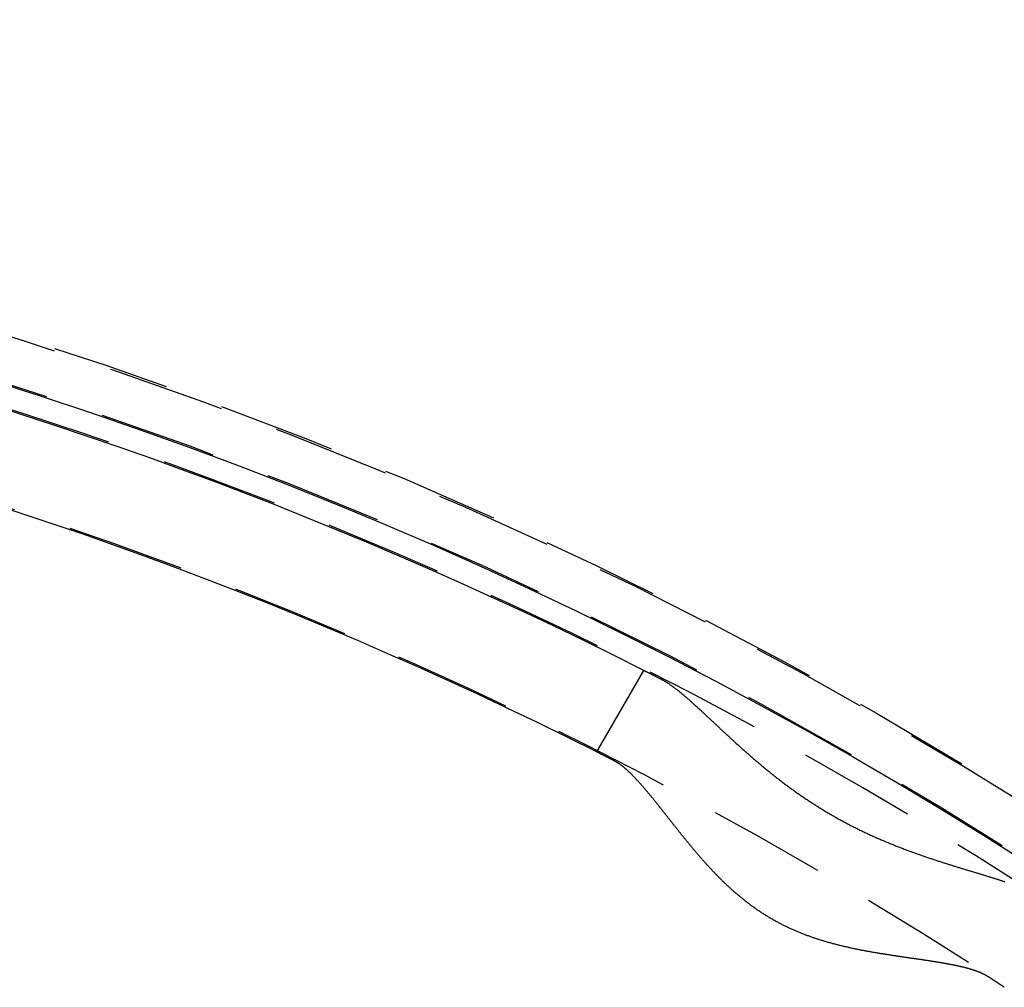
# Model space of a CAD drawing. Extents: x 434 to 1238, y -228 to 473.
# Drawn here: x 608 to 629, y -8 to 13 of the extents above; entities that cross this region are included whole.
import ezdxf

# ---------------------------------------------------------------- set-up
doc = ezdxf.new("R2010")
doc.units = 0
doc.header["$LTSCALE"] = 10
doc.linetypes.add('VERDECKT', pattern=[0.375, 0.25, -0.125])
doc.layers.get('0').update_dxf_attribs({"linetype": 'CONTINUOUS'})
doc.layers.add('STEMPEL', color=3, linetype='CONTINUOUS')

# ---------------------------------------------------------------- blocks, each defined once
blk = doc.blocks.new('A$C45A5B000')
blk.add_line((219.4631, 250.4167), (220.4647, 252.1515))
for points in [[(220.465, 252.151, 0), (220.465, 252.151, 0), (220.465, 252.151, 0), (220.465, 252.151, 0), (220.465, 252.151, 0), (220.465, 252.151, 0), (220.465, 252.151, 0), (220.465, 252.151, 0), (220.465, 252.151, 0), (220.465, 252.151, 0), (220.465, 252.151, 0), (220.465, 252.151, 0), (220.465, 252.151, 0), (220.466, 252.151, 0), (220.466, 252.151, 0), (220.466, 252.151, 0), (220.466, 252.151, 0), (220.466, 252.151, 0), (220.466, 252.151, 0), (220.467, 252.15, 0), (220.467, 252.15, 0), (220.467, 252.15, 0), (220.467, 252.15, 0), (220.468, 252.15, 0), (220.468, 252.15, 0), (220.468, 252.15, 0), (220.468, 252.15, 0), (220.469, 252.149, 0), (220.469, 252.149, 0), (220.469, 252.149, 0), (220.47, 252.149, 0), (220.47, 252.149, 0), (220.47, 252.149, 0), (220.471, 252.148, 0), (220.471, 252.148, 0), (220.471, 252.148, 0), (220.472, 252.148, 0), (220.472, 252.148, 0), (220.473, 252.147, 0), (220.473, 252.147, 0), (220.473, 252.147, 0), (220.474, 252.147, 0), (220.474, 252.147, 0), (220.475, 252.146, 0), (220.475, 252.146, 0), (220.476, 252.146, 0), (220.476, 252.146, 0), (220.477, 252.145, 0), (220.477, 252.145, 0), (220.478, 252.145, 0), (220.478, 252.145, 0), (220.479, 252.144, 0), (220.48, 252.144, 0), (220.48, 252.144, 0), (220.481, 252.143, 0), (220.481, 252.143, 0), (220.482, 252.143, 0), (220.483, 252.142, 0), (220.483, 252.142, 0), (220.484, 252.142, 0), (220.485, 252.141, 0), (220.485, 252.141, 0), (220.486, 252.141, 0), (220.487, 252.14, 0), (220.487, 252.14, 0), (220.488, 252.14, 0), (220.489, 252.139, 0), (220.49, 252.139, 0), (220.49, 252.139, 0), (220.491, 252.138, 0), (220.492, 252.138, 0), (220.493, 252.137, 0), (220.493, 252.137, 0), (220.494, 252.137, 0), (220.495, 252.136, 0), (220.496, 252.136, 0), (220.497, 252.135, 0), (220.498, 252.135, 0), (220.498, 252.134, 0), (220.499, 252.134, 0), (220.5, 252.133, 0), (220.501, 252.133, 0), (220.502, 252.133, 0), (220.503, 252.132, 0), (220.504, 252.132, 0), (220.505, 252.131, 0), (220.506, 252.131, 0), (220.507, 252.13, 0), (220.508, 252.13, 0), (220.509, 252.129, 0), (220.51, 252.129, 0), (220.511, 252.128, 0), (220.512, 252.128, 0), (220.513, 252.127, 0), (220.514, 252.127, 0), (220.515, 252.126, 0), (220.516, 252.125, 0), (220.517, 252.125, 0), (220.518, 252.124, 0), (220.519, 252.124, 0), (220.521, 252.123, 0), (220.522, 252.123, 0), (220.523, 252.122, 0), (220.524, 252.121, 0), (220.525, 252.121, 0), (220.526, 252.12, 0), (220.528, 252.12, 0), (220.529, 252.119, 0), (220.53, 252.118, 0), (220.531, 252.118, 0), (220.532, 252.117, 0), (220.534, 252.116, 0), (220.535, 252.116, 0), (220.536, 252.115, 0), (220.538, 252.115, 0), (220.539, 252.114, 0), (220.54, 252.113, 0), (220.542, 252.113, 0), (220.543, 252.112, 0), (220.544, 252.111, 0), (220.546, 252.11, 0), (220.547, 252.11, 0), (220.548, 252.109, 0), (220.55, 252.108, 0), (220.551, 252.108, 0), (220.553, 252.107, 0), (220.554, 252.106, 0), (220.555, 252.105, 0), (220.557, 252.105, 0), (220.558, 252.104, 0), (220.56, 252.103, 0), (220.561, 252.102, 0), (220.563, 252.102, 0), (220.564, 252.101, 0), (220.566, 252.1, 0), (220.567, 252.099, 0), (220.569, 252.099, 0), (220.571, 252.098, 0), (220.572, 252.097, 0), (220.574, 252.096, 0), (220.575, 252.095, 0), (220.577, 252.095, 0), (220.579, 252.094, 0), (220.58, 252.093, 0), (220.582, 252.092, 0), (220.584, 252.091, 0), (220.585, 252.09, 0), (220.587, 252.089, 0), (220.589, 252.089, 0), (220.59, 252.088, 0), (220.592, 252.087, 0), (220.594, 252.086, 0), (220.596, 252.085, 0), (220.597, 252.084, 0), (220.599, 252.083, 0), (220.601, 252.082, 0), (220.603, 252.081, 0), (220.604, 252.081, 0), (220.606, 252.08, 0), (220.608, 252.079, 0), (220.61, 252.078, 0), (220.612, 252.077, 0), (220.614, 252.076, 0), (220.616, 252.075, 0), (220.617, 252.074, 0), (220.619, 252.073, 0), (220.621, 252.072, 0), (220.623, 252.071, 0), (220.625, 252.07, 0), (220.627, 252.069, 0), (220.629, 252.068, 0), (220.631, 252.067, 0), (220.633, 252.066, 0), (220.635, 252.065, 0), (220.637, 252.064, 0), (220.639, 252.063, 0), (220.641, 252.062, 0), (220.643, 252.061, 0), (220.645, 252.06, 0), (220.647, 252.059, 0), (220.649, 252.058, 0), (220.651, 252.057, 0), (220.653, 252.056, 0), (220.655, 252.055, 0), (220.658, 252.054, 0), (220.66, 252.052, 0), (220.662, 252.051, 0), (220.664, 252.05, 0), (220.666, 252.049, 0), (220.668, 252.048, 0), (220.671, 252.047, 0), (220.673, 252.046, 0), (220.675, 252.045, 0), (220.677, 252.044, 0), (220.679, 252.042, 0), (220.682, 252.041, 0), (220.684, 252.04, 0), (220.686, 252.039, 0), (220.688, 252.038, 0), (220.691, 252.037, 0), (220.693, 252.035, 0), (220.695, 252.034, 0), (220.698, 252.033, 0), (220.7, 252.032, 0), (220.702, 252.031, 0), (220.705, 252.029, 0), (220.707, 252.028, 0), (220.709, 252.027, 0), (220.712, 252.026, 0), (220.714, 252.025, 0), (220.717, 252.023, 0), (220.719, 252.022, 0), (220.722, 252.021, 0), (220.724, 252.02, 0), (220.726, 252.018, 0), (220.729, 252.017, 0), (220.731, 252.016, 0), (220.734, 252.015, 0), (220.736, 252.013, 0), (220.739, 252.012, 0), (220.741, 252.011, 0), (220.744, 252.009, 0), (220.747, 252.008, 0), (220.749, 252.007, 0), (220.752, 252.006, 0), (220.754, 252.004, 0), (220.757, 252.003, 0), (220.76, 252.002, 0), (220.762, 252, 0), (220.765, 251.999, 0), (220.767, 251.997, 0), (220.77, 251.996, 0), (220.773, 251.995, 0), (220.775, 251.993, 0), (220.778, 251.992, 0), (220.781, 251.991, 0), (220.784, 251.989, 0), (220.786, 251.988, 0), (220.789, 251.986, 0), (220.792, 251.985, 0), (220.794, 251.984, 0), (220.797, 251.982, 0), (220.8, 251.981, 0), (220.803, 251.979, 0), (220.806, 251.978, 0), (220.808, 251.977, 0), (220.811, 251.975, 0), (220.814, 251.974, 0), (220.817, 251.972, 0), (220.82, 251.971, 0), (220.823, 251.969, 0), (220.826, 251.968, 0), (220.828, 251.966, 0), (220.831, 251.965, 0), (220.834, 251.963, 0), (220.837, 251.962, 0)], [(220.837, 251.962, 0), (220.845, 251.958, 0), (220.854, 251.953, 0), (220.862, 251.949, 0), (220.87, 251.944, 0), (220.879, 251.94, 0), (220.887, 251.935, 0), (220.895, 251.93, 0), (220.904, 251.925, 0), (220.913, 251.92, 0), (220.921, 251.915, 0), (220.93, 251.909, 0), (220.939, 251.904, 0), (220.947, 251.899, 0), (220.956, 251.893, 0), (220.965, 251.887, 0), (220.974, 251.882, 0), (220.983, 251.876, 0), (220.992, 251.87, 0), (221.001, 251.864, 0), (221.01, 251.857, 0), (221.019, 251.851, 0), (221.028, 251.845, 0), (221.037, 251.838, 0), (221.047, 251.832, 0), (221.056, 251.825, 0), (221.065, 251.818, 0), (221.075, 251.811, 0), (221.084, 251.805, 0), (221.094, 251.797, 0), (221.103, 251.79, 0), (221.113, 251.783, 0), (221.122, 251.776, 0), (221.132, 251.768, 0), (221.142, 251.761, 0), (221.152, 251.753, 0), (221.162, 251.746, 0), (221.171, 251.738, 0), (221.181, 251.73, 0), (221.191, 251.722, 0), (221.201, 251.714, 0), (221.211, 251.706, 0), (221.222, 251.698, 0), (221.232, 251.69, 0), (221.242, 251.681, 0), (221.252, 251.673, 0), (221.263, 251.664, 0), (221.273, 251.656, 0), (221.283, 251.647, 0), (221.294, 251.638, 0), (221.304, 251.629, 0), (221.315, 251.62, 0), (221.326, 251.611, 0), (221.336, 251.602, 0), (221.347, 251.593, 0), (221.358, 251.584, 0), (221.369, 251.574, 0), (221.379, 251.565, 0), (221.39, 251.555, 0), (221.401, 251.546, 0), (221.412, 251.536, 0), (221.423, 251.527, 0), (221.434, 251.517, 0), (221.446, 251.507, 0), (221.457, 251.497, 0), (221.468, 251.487, 0), (221.479, 251.477, 0), (221.491, 251.467, 0), (221.502, 251.457, 0), (221.513, 251.446, 0), (221.525, 251.436, 0), (221.536, 251.426, 0), (221.548, 251.415, 0), (221.559, 251.405, 0), (221.571, 251.394, 0), (221.583, 251.383, 0), (221.594, 251.373, 0), (221.606, 251.362, 0), (221.618, 251.351, 0), (221.63, 251.34, 0), (221.642, 251.329, 0), (221.654, 251.318, 0), (221.666, 251.307, 0), (221.678, 251.296, 0), (221.69, 251.285, 0), (221.702, 251.273, 0), (221.714, 251.262, 0), (221.727, 251.251, 0), (221.739, 251.239, 0), (221.751, 251.228, 0), (221.764, 251.216, 0), (221.776, 251.205, 0), (221.788, 251.193, 0), (221.801, 251.181, 0), (221.814, 251.17, 0), (221.826, 251.158, 0), (221.839, 251.146, 0), (221.852, 251.134, 0), (221.864, 251.122, 0), (221.877, 251.11, 0), (221.89, 251.098, 0), (221.903, 251.086, 0), (221.916, 251.074, 0), (221.929, 251.062, 0), (221.942, 251.049, 0), (221.955, 251.037, 0), (221.968, 251.025, 0), (221.981, 251.013, 0), (221.994, 251, 0), (222.008, 250.988, 0), (222.021, 250.975, 0), (222.034, 250.963, 0), (222.048, 250.95, 0), (222.061, 250.938, 0), (222.075, 250.925, 0), (222.088, 250.912, 0), (222.102, 250.9, 0), (222.116, 250.887, 0), (222.129, 250.874, 0), (222.143, 250.861, 0), (222.157, 250.848, 0), (222.171, 250.835, 0), (222.185, 250.823, 0), (222.199, 250.81, 0), (222.213, 250.797, 0), (222.227, 250.784, 0), (222.241, 250.771, 0), (222.255, 250.758, 0), (222.269, 250.744, 0), (222.283, 250.731, 0), (222.298, 250.718, 0), (222.312, 250.705, 0), (222.326, 250.692, 0), (222.341, 250.679, 0), (222.355, 250.665, 0), (222.37, 250.652, 0), (222.384, 250.639, 0), (222.399, 250.625, 0), (222.414, 250.612, 0), (222.428, 250.599, 0), (222.443, 250.585, 0), (222.458, 250.572, 0), (222.473, 250.559, 0), (222.488, 250.545, 0), (222.503, 250.532, 0), (222.518, 250.518, 0), (222.533, 250.505, 0), (222.548, 250.491, 0), (222.563, 250.478, 0), (222.578, 250.464, 0), (222.593, 250.451, 0), (222.609, 250.437, 0), (222.624, 250.423, 0), (222.639, 250.41, 0), (222.655, 250.396, 0), (222.67, 250.383, 0), (222.686, 250.369, 0), (222.701, 250.355, 0), (222.717, 250.342, 0), (222.733, 250.328, 0), (222.748, 250.314, 0), (222.764, 250.301, 0), (222.78, 250.287, 0), (222.796, 250.273, 0), (222.812, 250.26, 0), (222.828, 250.246, 0), (222.844, 250.232, 0), (222.86, 250.219, 0), (222.876, 250.205, 0), (222.892, 250.191, 0), (222.909, 250.177, 0), (222.925, 250.164, 0), (222.941, 250.15, 0), (222.958, 250.136, 0), (222.974, 250.123, 0), (222.99, 250.109, 0), (223.007, 250.095, 0), (223.024, 250.082, 0), (223.04, 250.068, 0), (223.057, 250.054, 0), (223.074, 250.04, 0), (223.09, 250.027, 0), (223.107, 250.013, 0), (223.124, 249.999, 0), (223.141, 249.986, 0), (223.158, 249.972, 0), (223.175, 249.959, 0), (223.192, 249.945, 0), (223.209, 249.931, 0), (223.226, 249.918, 0), (223.244, 249.904, 0), (223.261, 249.89, 0), (223.278, 249.877, 0), (223.295, 249.863, 0), (223.313, 249.85, 0), (223.33, 249.836, 0), (223.348, 249.823, 0), (223.365, 249.809, 0), (223.383, 249.796, 0), (223.401, 249.782, 0), (223.418, 249.769, 0), (223.436, 249.755, 0), (223.454, 249.742, 0), (223.472, 249.729, 0), (223.49, 249.715, 0), (223.508, 249.702, 0), (223.526, 249.689, 0), (223.544, 249.675, 0), (223.562, 249.662, 0), (223.58, 249.649, 0), (223.598, 249.636, 0), (223.616, 249.623, 0), (223.634, 249.61, 0), (223.653, 249.597, 0), (223.671, 249.584, 0), (223.689, 249.571, 0), (223.708, 249.558, 0), (223.726, 249.545, 0), (223.744, 249.532, 0), (223.763, 249.519, 0), (223.781, 249.506, 0), (223.8, 249.493, 0), (223.818, 249.481, 0), (223.837, 249.468, 0), (223.856, 249.455, 0), (223.874, 249.443, 0), (223.893, 249.43, 0), (223.912, 249.417, 0), (223.931, 249.405, 0), (223.949, 249.392, 0), (223.968, 249.38, 0), (223.987, 249.368, 0), (224.006, 249.355, 0), (224.025, 249.343, 0), (224.044, 249.331, 0), (224.063, 249.318, 0), (224.082, 249.306, 0), (224.101, 249.294, 0), (224.12, 249.282, 0), (224.139, 249.27, 0), (224.159, 249.257, 0), (224.178, 249.245, 0), (224.197, 249.233, 0), (224.216, 249.221, 0), (224.236, 249.21, 0), (224.255, 249.198, 0), (224.275, 249.186, 0), (224.294, 249.174, 0), (224.313, 249.162, 0), (224.333, 249.151, 0), (224.352, 249.139, 0), (224.372, 249.127, 0), (224.392, 249.116, 0), (224.411, 249.104, 0), (224.431, 249.093, 0), (224.451, 249.081, 0), (224.47, 249.07, 0), (224.49, 249.058, 0), (224.51, 249.047, 0), (224.53, 249.036, 0), (224.55, 249.025, 0), (224.569, 249.013, 0), (224.589, 249.002, 0), (224.609, 248.991, 0), (224.629, 248.98, 0), (224.649, 248.969, 0), (224.669, 248.958, 0), (224.689, 248.947, 0), (224.71, 248.936, 0), (224.73, 248.925, 0), (224.75, 248.915, 0), (224.77, 248.904, 0), (224.79, 248.893, 0), (224.81, 248.883, 0), (224.831, 248.872, 0), (224.851, 248.861, 0), (224.871, 248.851, 0), (224.892, 248.84, 0), (224.912, 248.83, 0), (224.933, 248.82, 0), (224.953, 248.809, 0), (224.973, 248.799, 0), (224.994, 248.789, 0), (225.014, 248.779, 0), (225.035, 248.769, 0), (225.055, 248.759, 0), (225.076, 248.749, 0), (225.096, 248.739, 0), (225.117, 248.729, 0), (225.137, 248.719, 0), (225.158, 248.709, 0), (225.178, 248.7, 0), (225.199, 248.69, 0), (225.219, 248.681, 0), (225.24, 248.671, 0), (225.26, 248.662, 0), (225.281, 248.652, 0), (225.301, 248.643, 0), (225.322, 248.634, 0), (225.342, 248.624, 0), (225.363, 248.615, 0), (225.383, 248.606, 0), (225.403, 248.597, 0), (225.424, 248.588, 0), (225.444, 248.579, 0), (225.465, 248.57, 0), (225.485, 248.561, 0), (225.506, 248.552, 0), (225.526, 248.543, 0), (225.547, 248.535, 0), (225.567, 248.526, 0), (225.587, 248.517, 0), (225.608, 248.509, 0), (225.628, 248.5, 0), (225.649, 248.492, 0), (225.669, 248.483, 0), (225.689, 248.475, 0), (225.71, 248.467, 0), (225.73, 248.458, 0), (225.751, 248.45, 0), (225.771, 248.442, 0), (225.791, 248.434, 0), (225.811, 248.426, 0), (225.832, 248.418, 0), (225.852, 248.41, 0), (225.872, 248.402, 0), (225.893, 248.394, 0), (225.913, 248.386, 0), (225.933, 248.378, 0), (225.953, 248.37, 0), (225.973, 248.363, 0), (225.994, 248.355, 0), (226.014, 248.347, 0), (226.034, 248.34, 0), (226.054, 248.332, 0), (226.074, 248.325, 0), (226.094, 248.317, 0), (226.114, 248.31, 0), (226.134, 248.302, 0), (226.154, 248.295, 0), (226.174, 248.288, 0), (226.194, 248.281, 0), (226.214, 248.273, 0), (226.234, 248.266, 0), (226.254, 248.259, 0), (226.274, 248.252, 0), (226.294, 248.245, 0), (226.313, 248.238, 0), (226.333, 248.231, 0), (226.353, 248.224, 0), (226.373, 248.217, 0), (226.392, 248.21, 0), (226.412, 248.204, 0), (226.432, 248.197, 0), (226.451, 248.19, 0), (226.471, 248.183, 0), (226.491, 248.177, 0), (226.51, 248.17, 0), (226.53, 248.164, 0), (226.549, 248.157, 0), (226.569, 248.151, 0), (226.588, 248.144, 0), (226.607, 248.138, 0), (226.627, 248.131, 0), (226.646, 248.125, 0), (226.665, 248.119, 0), (226.684, 248.112, 0), (226.704, 248.106, 0), (226.723, 248.1, 0), (226.742, 248.094, 0), (226.761, 248.088, 0), (226.78, 248.081, 0), (226.799, 248.075, 0), (226.818, 248.069, 0), (226.837, 248.063, 0), (226.856, 248.057, 0), (226.874, 248.051, 0), (226.893, 248.045, 0), (226.912, 248.039, 0), (226.931, 248.034, 0), (226.949, 248.028, 0), (226.968, 248.022, 0), (226.986, 248.016, 0), (227.005, 248.01, 0), (227.023, 248.005, 0), (227.042, 247.999, 0), (227.06, 247.993, 0), (227.078, 247.988, 0), (227.096, 247.982, 0), (227.115, 247.976, 0), (227.133, 247.971, 0), (227.151, 247.965, 0), (227.169, 247.96, 0), (227.187, 247.954, 0), (227.205, 247.949, 0), (227.223, 247.943, 0), (227.24, 247.938, 0), (227.258, 247.932, 0), (227.276, 247.927, 0), (227.294, 247.922, 0), (227.311, 247.916, 0), (227.329, 247.911, 0), (227.346, 247.906, 0), (227.364, 247.9, 0), (227.381, 247.895, 0), (227.398, 247.89, 0), (227.415, 247.885, 0), (227.433, 247.88, 0), (227.45, 247.874, 0), (227.467, 247.869, 0), (227.484, 247.864, 0), (227.501, 247.859, 0), (227.518, 247.854, 0), (227.534, 247.849, 0), (227.551, 247.844, 0), (227.568, 247.839, 0), (227.584, 247.834, 0), (227.601, 247.828, 0), (227.617, 247.823, 0), (227.634, 247.818, 0), (227.65, 247.813, 0), (227.666, 247.808, 0), (227.683, 247.804, 0), (227.699, 247.799, 0), (227.715, 247.794, 0), (227.731, 247.789, 0), (227.747, 247.784, 0), (227.762, 247.779, 0), (227.778, 247.774, 0), (227.794, 247.769, 0), (227.81, 247.764, 0), (227.825, 247.759, 0), (227.841, 247.755, 0), (227.856, 247.75, 0), (227.871, 247.745, 0), (227.887, 247.74, 0), (227.902, 247.735, 0), (227.917, 247.731, 0), (227.932, 247.726, 0), (227.947, 247.721, 0), (227.962, 247.716, 0), (227.976, 247.711, 0), (227.991, 247.707, 0), (228.006, 247.702, 0), (228.02, 247.697, 0), (228.035, 247.692, 0), (228.049, 247.688, 0), (228.063, 247.683, 0), (228.077, 247.678, 0), (228.091, 247.674, 0), (228.105, 247.669, 0), (228.119, 247.664, 0), (228.133, 247.659, 0)], [(219.836, 250.228, 0), (219.833, 250.229, 0), (219.83, 250.231, 0), (219.827, 250.232, 0), (219.824, 250.233, 0), (219.821, 250.235, 0), (219.818, 250.236, 0), (219.816, 250.238, 0), (219.813, 250.239, 0), (219.81, 250.241, 0), (219.807, 250.242, 0), (219.804, 250.244, 0), (219.801, 250.245, 0), (219.799, 250.246, 0), (219.796, 250.248, 0), (219.793, 250.249, 0), (219.79, 250.251, 0), (219.788, 250.252, 0), (219.785, 250.254, 0), (219.782, 250.255, 0), (219.779, 250.256, 0), (219.777, 250.258, 0), (219.774, 250.259, 0), (219.771, 250.26, 0), (219.769, 250.262, 0), (219.766, 250.263, 0), (219.763, 250.264, 0), (219.761, 250.266, 0), (219.758, 250.267, 0), (219.756, 250.268, 0), (219.753, 250.27, 0), (219.75, 250.271, 0), (219.748, 250.272, 0), (219.745, 250.274, 0), (219.743, 250.275, 0), (219.74, 250.276, 0), (219.738, 250.278, 0), (219.735, 250.279, 0), (219.733, 250.28, 0), (219.73, 250.281, 0), (219.728, 250.283, 0), (219.725, 250.284, 0), (219.723, 250.285, 0), (219.72, 250.286, 0), (219.718, 250.288, 0), (219.715, 250.289, 0), (219.713, 250.29, 0), (219.71, 250.291, 0), (219.708, 250.293, 0), (219.706, 250.294, 0), (219.703, 250.295, 0), (219.701, 250.296, 0), (219.699, 250.297, 0), (219.696, 250.299, 0), (219.694, 250.3, 0), (219.692, 250.301, 0), (219.689, 250.302, 0), (219.687, 250.303, 0), (219.685, 250.304, 0), (219.682, 250.306, 0), (219.68, 250.307, 0), (219.678, 250.308, 0), (219.676, 250.309, 0), (219.674, 250.31, 0), (219.671, 250.311, 0), (219.669, 250.312, 0), (219.667, 250.314, 0), (219.665, 250.315, 0), (219.663, 250.316, 0), (219.66, 250.317, 0), (219.658, 250.318, 0), (219.656, 250.319, 0), (219.654, 250.32, 0), (219.652, 250.321, 0), (219.65, 250.322, 0), (219.648, 250.323, 0), (219.646, 250.324, 0), (219.644, 250.325, 0), (219.642, 250.326, 0), (219.64, 250.327, 0), (219.637, 250.329, 0), (219.635, 250.33, 0), (219.633, 250.331, 0), (219.631, 250.332, 0), (219.629, 250.333, 0), (219.628, 250.334, 0), (219.626, 250.335, 0), (219.624, 250.336, 0), (219.622, 250.337, 0), (219.62, 250.337, 0), (219.618, 250.338, 0), (219.616, 250.339, 0), (219.614, 250.34, 0), (219.612, 250.341, 0), (219.61, 250.342, 0), (219.608, 250.343, 0), (219.607, 250.344, 0), (219.605, 250.345, 0), (219.603, 250.346, 0), (219.601, 250.347, 0), (219.599, 250.348, 0), (219.598, 250.349, 0), (219.596, 250.35, 0), (219.594, 250.351, 0), (219.592, 250.351, 0), (219.591, 250.352, 0), (219.589, 250.353, 0), (219.587, 250.354, 0), (219.585, 250.355, 0), (219.584, 250.356, 0), (219.582, 250.357, 0), (219.58, 250.357, 0), (219.579, 250.358, 0), (219.577, 250.359, 0), (219.576, 250.36, 0), (219.574, 250.361, 0), (219.572, 250.362, 0), (219.571, 250.362, 0), (219.569, 250.363, 0), (219.568, 250.364, 0), (219.566, 250.365, 0), (219.564, 250.366, 0), (219.563, 250.366, 0), (219.561, 250.367, 0), (219.56, 250.368, 0), (219.558, 250.369, 0), (219.557, 250.369, 0), (219.555, 250.37, 0), (219.554, 250.371, 0), (219.553, 250.372, 0), (219.551, 250.372, 0), (219.55, 250.373, 0), (219.548, 250.374, 0), (219.547, 250.374, 0), (219.545, 250.375, 0), (219.544, 250.376, 0), (219.543, 250.377, 0), (219.541, 250.377, 0), (219.54, 250.378, 0), (219.539, 250.379, 0), (219.537, 250.379, 0), (219.536, 250.38, 0), (219.535, 250.381, 0), (219.533, 250.381, 0), (219.532, 250.382, 0), (219.531, 250.382, 0), (219.53, 250.383, 0), (219.528, 250.384, 0), (219.527, 250.384, 0), (219.526, 250.385, 0), (219.525, 250.386, 0), (219.524, 250.386, 0), (219.522, 250.387, 0), (219.521, 250.387, 0), (219.52, 250.388, 0), (219.519, 250.389, 0), (219.518, 250.389, 0), (219.517, 250.39, 0), (219.516, 250.39, 0), (219.515, 250.391, 0), (219.513, 250.391, 0), (219.512, 250.392, 0), (219.511, 250.392, 0), (219.51, 250.393, 0), (219.509, 250.393, 0), (219.508, 250.394, 0), (219.507, 250.394, 0), (219.506, 250.395, 0), (219.505, 250.395, 0), (219.504, 250.396, 0), (219.503, 250.396, 0), (219.502, 250.397, 0), (219.501, 250.397, 0), (219.501, 250.398, 0), (219.5, 250.398, 0), (219.499, 250.399, 0), (219.498, 250.399, 0), (219.497, 250.4, 0), (219.496, 250.4, 0), (219.495, 250.401, 0), (219.494, 250.401, 0), (219.494, 250.401, 0), (219.493, 250.402, 0), (219.492, 250.402, 0), (219.491, 250.403, 0), (219.49, 250.403, 0), (219.489, 250.403, 0), (219.489, 250.404, 0), (219.488, 250.404, 0), (219.487, 250.405, 0), (219.486, 250.405, 0), (219.486, 250.405, 0), (219.485, 250.406, 0), (219.484, 250.406, 0), (219.484, 250.406, 0), (219.483, 250.407, 0), (219.482, 250.407, 0), (219.482, 250.407, 0), (219.481, 250.408, 0), (219.48, 250.408, 0), (219.48, 250.408, 0), (219.479, 250.409, 0), (219.479, 250.409, 0), (219.478, 250.409, 0), (219.477, 250.41, 0), (219.477, 250.41, 0), (219.476, 250.41, 0), (219.476, 250.41, 0), (219.475, 250.411, 0), (219.475, 250.411, 0), (219.474, 250.411, 0), (219.474, 250.411, 0), (219.473, 250.412, 0), (219.473, 250.412, 0), (219.472, 250.412, 0), (219.472, 250.412, 0), (219.471, 250.413, 0), (219.471, 250.413, 0), (219.471, 250.413, 0), (219.47, 250.413, 0), (219.47, 250.413, 0), (219.469, 250.414, 0), (219.469, 250.414, 0), (219.469, 250.414, 0), (219.468, 250.414, 0), (219.468, 250.414, 0), (219.468, 250.414, 0), (219.467, 250.415, 0), (219.467, 250.415, 0), (219.467, 250.415, 0), (219.467, 250.415, 0), (219.466, 250.415, 0), (219.466, 250.415, 0), (219.466, 250.415, 0), (219.466, 250.416, 0), (219.465, 250.416, 0), (219.465, 250.416, 0), (219.465, 250.416, 0), (219.465, 250.416, 0), (219.465, 250.416, 0), (219.464, 250.416, 0), (219.464, 250.416, 0), (219.464, 250.416, 0), (219.464, 250.416, 0), (219.464, 250.416, 0), (219.464, 250.416, 0), (219.464, 250.417, 0), (219.463, 250.417, 0), (219.463, 250.417, 0), (219.463, 250.417, 0), (219.463, 250.417, 0), (219.463, 250.417, 0), (219.463, 250.417, 0), (219.463, 250.417, 0), (219.463, 250.417, 0), (219.463, 250.417, 0)], [(227.773, 245.645, 0), (227.767, 245.649, 0), (227.76, 245.653, 0), (227.754, 245.657, 0), (227.747, 245.661, 0), (227.741, 245.665, 0), (227.734, 245.669, 0), (227.727, 245.673, 0), (227.72, 245.677, 0), (227.713, 245.68, 0), (227.706, 245.684, 0), (227.699, 245.688, 0), (227.691, 245.692, 0), (227.684, 245.695, 0), (227.677, 245.699, 0), (227.669, 245.703, 0), (227.661, 245.706, 0), (227.654, 245.71, 0), (227.646, 245.714, 0), (227.638, 245.717, 0), (227.63, 245.721, 0), (227.622, 245.724, 0), (227.614, 245.728, 0), (227.606, 245.731, 0), (227.597, 245.735, 0), (227.589, 245.738, 0), (227.581, 245.741, 0), (227.572, 245.745, 0), (227.563, 245.748, 0), (227.555, 245.751, 0), (227.546, 245.755, 0), (227.537, 245.758, 0), (227.528, 245.761, 0), (227.519, 245.764, 0), (227.51, 245.768, 0), (227.501, 245.771, 0), (227.491, 245.774, 0), (227.482, 245.777, 0), (227.473, 245.78, 0), (227.463, 245.783, 0), (227.454, 245.786, 0), (227.444, 245.789, 0), (227.434, 245.792, 0), (227.424, 245.795, 0), (227.415, 245.798, 0), (227.405, 245.801, 0), (227.395, 245.804, 0), (227.384, 245.807, 0), (227.374, 245.81, 0), (227.364, 245.813, 0), (227.354, 245.816, 0), (227.343, 245.819, 0), (227.333, 245.822, 0), (227.322, 245.825, 0), (227.312, 245.827, 0), (227.301, 245.83, 0), (227.29, 245.833, 0), (227.28, 245.836, 0), (227.269, 245.838, 0), (227.258, 245.841, 0), (227.247, 245.844, 0), (227.236, 245.847, 0), (227.224, 245.849, 0), (227.213, 245.852, 0), (227.202, 245.854, 0), (227.191, 245.857, 0), (227.179, 245.86, 0), (227.168, 245.862, 0), (227.156, 245.865, 0), (227.145, 245.867, 0), (227.133, 245.87, 0), (227.121, 245.873, 0), (227.11, 245.875, 0), (227.098, 245.878, 0), (227.086, 245.88, 0), (227.074, 245.883, 0), (227.062, 245.885, 0), (227.05, 245.887, 0), (227.038, 245.89, 0), (227.025, 245.892, 0), (227.013, 245.895, 0), (227.001, 245.897, 0), (226.988, 245.9, 0), (226.976, 245.902, 0), (226.963, 245.904, 0), (226.951, 245.907, 0), (226.938, 245.909, 0), (226.926, 245.911, 0), (226.913, 245.914, 0), (226.9, 245.916, 0), (226.887, 245.918, 0), (226.874, 245.921, 0), (226.861, 245.923, 0), (226.848, 245.925, 0), (226.835, 245.928, 0), (226.822, 245.93, 0), (226.809, 245.932, 0), (226.796, 245.934, 0), (226.782, 245.937, 0), (226.769, 245.939, 0), (226.756, 245.941, 0), (226.742, 245.943, 0), (226.729, 245.946, 0), (226.715, 245.948, 0), (226.702, 245.95, 0), (226.688, 245.952, 0), (226.674, 245.954, 0), (226.661, 245.957, 0), (226.647, 245.959, 0), (226.633, 245.961, 0), (226.619, 245.963, 0), (226.605, 245.965, 0), (226.591, 245.967, 0), (226.577, 245.97, 0), (226.563, 245.972, 0), (226.549, 245.974, 0), (226.535, 245.976, 0), (226.521, 245.978, 0), (226.506, 245.98, 0), (226.492, 245.983, 0), (226.478, 245.985, 0), (226.463, 245.987, 0), (226.449, 245.989, 0), (226.434, 245.991, 0), (226.42, 245.993, 0), (226.405, 245.996, 0), (226.391, 245.998, 0), (226.376, 246, 0), (226.361, 246.002, 0), (226.347, 246.004, 0), (226.332, 246.006, 0), (226.317, 246.008, 0), (226.302, 246.011, 0), (226.287, 246.013, 0), (226.272, 246.015, 0), (226.257, 246.017, 0), (226.242, 246.019, 0), (226.227, 246.021, 0), (226.212, 246.024, 0), (226.197, 246.026, 0), (226.182, 246.028, 0), (226.167, 246.03, 0), (226.151, 246.032, 0), (226.136, 246.035, 0), (226.121, 246.037, 0), (226.105, 246.039, 0), (226.09, 246.041, 0), (226.075, 246.044, 0), (226.059, 246.046, 0), (226.044, 246.048, 0), (226.028, 246.05, 0), (226.013, 246.053, 0), (225.997, 246.055, 0), (225.981, 246.057, 0), (225.966, 246.059, 0), (225.95, 246.062, 0), (225.934, 246.064, 0), (225.919, 246.066, 0), (225.903, 246.069, 0), (225.887, 246.071, 0), (225.871, 246.073, 0), (225.855, 246.076, 0), (225.84, 246.078, 0), (225.824, 246.081, 0), (225.808, 246.083, 0), (225.792, 246.085, 0), (225.776, 246.088, 0), (225.76, 246.09, 0), (225.744, 246.093, 0), (225.728, 246.095, 0), (225.711, 246.098, 0), (225.695, 246.1, 0), (225.679, 246.103, 0), (225.663, 246.105, 0), (225.647, 246.108, 0), (225.63, 246.11, 0), (225.614, 246.113, 0), (225.598, 246.115, 0), (225.582, 246.118, 0), (225.565, 246.121, 0), (225.549, 246.123, 0), (225.533, 246.126, 0), (225.516, 246.129, 0), (225.5, 246.131, 0), (225.483, 246.134, 0), (225.467, 246.137, 0), (225.45, 246.139, 0), (225.434, 246.142, 0), (225.418, 246.145, 0), (225.401, 246.148, 0), (225.384, 246.151, 0), (225.368, 246.153, 0), (225.351, 246.156, 0), (225.335, 246.159, 0), (225.318, 246.162, 0), (225.301, 246.165, 0), (225.285, 246.168, 0), (225.268, 246.171, 0), (225.251, 246.174, 0), (225.234, 246.177, 0), (225.217, 246.18, 0), (225.201, 246.183, 0), (225.184, 246.186, 0), (225.167, 246.189, 0), (225.15, 246.193, 0), (225.133, 246.196, 0), (225.116, 246.199, 0), (225.099, 246.202, 0), (225.082, 246.206, 0), (225.065, 246.209, 0), (225.048, 246.212, 0), (225.031, 246.216, 0), (225.014, 246.219, 0), (224.997, 246.223, 0), (224.98, 246.226, 0), (224.963, 246.23, 0), (224.946, 246.233, 0), (224.929, 246.237, 0), (224.912, 246.24, 0), (224.895, 246.244, 0), (224.877, 246.248, 0), (224.86, 246.251, 0), (224.843, 246.255, 0), (224.826, 246.259, 0), (224.809, 246.263, 0), (224.792, 246.267, 0), (224.774, 246.271, 0), (224.757, 246.274, 0), (224.74, 246.278, 0), (224.723, 246.283, 0), (224.705, 246.287, 0), (224.688, 246.291, 0), (224.671, 246.295, 0), (224.653, 246.299, 0), (224.636, 246.303, 0), (224.619, 246.308, 0), (224.602, 246.312, 0), (224.584, 246.316, 0), (224.567, 246.321, 0), (224.55, 246.325, 0), (224.532, 246.33, 0), (224.515, 246.334, 0), (224.498, 246.339, 0), (224.48, 246.343, 0), (224.463, 246.348, 0), (224.446, 246.353, 0), (224.428, 246.358, 0), (224.411, 246.362, 0), (224.394, 246.367, 0), (224.376, 246.372, 0), (224.359, 246.377, 0), (224.341, 246.382, 0), (224.324, 246.387, 0), (224.307, 246.392, 0), (224.289, 246.398, 0), (224.272, 246.403, 0), (224.255, 246.408, 0), (224.237, 246.414, 0), (224.22, 246.419, 0), (224.203, 246.424, 0), (224.185, 246.43, 0), (224.168, 246.435, 0), (224.151, 246.441, 0), (224.133, 246.447, 0), (224.116, 246.452, 0), (224.099, 246.458, 0), (224.082, 246.464, 0), (224.064, 246.47, 0), (224.047, 246.476, 0), (224.03, 246.482, 0), (224.013, 246.488, 0), (223.995, 246.494, 0), (223.978, 246.5, 0), (223.961, 246.507, 0), (223.944, 246.513, 0), (223.926, 246.519, 0), (223.909, 246.526, 0), (223.892, 246.532, 0), (223.875, 246.539, 0), (223.858, 246.545, 0), (223.841, 246.552, 0), (223.824, 246.559, 0), (223.807, 246.565, 0), (223.79, 246.572, 0), (223.773, 246.579, 0), (223.756, 246.586, 0), (223.739, 246.593, 0), (223.722, 246.6, 0), (223.705, 246.607, 0), (223.689, 246.615, 0), (223.672, 246.622, 0), (223.655, 246.629, 0), (223.638, 246.637, 0), (223.621, 246.644, 0), (223.605, 246.652, 0), (223.588, 246.659, 0), (223.571, 246.667, 0), (223.555, 246.674, 0), (223.538, 246.682, 0), (223.521, 246.69, 0), (223.505, 246.698, 0), (223.488, 246.706, 0), (223.472, 246.714, 0), (223.455, 246.722, 0), (223.439, 246.73, 0), (223.422, 246.739, 0), (223.406, 246.747, 0), (223.389, 246.755, 0), (223.373, 246.764, 0), (223.357, 246.772, 0), (223.34, 246.781, 0), (223.324, 246.789, 0), (223.308, 246.798, 0), (223.291, 246.807, 0), (223.275, 246.816, 0), (223.259, 246.825, 0), (223.243, 246.834, 0), (223.226, 246.843, 0), (223.21, 246.852, 0), (223.194, 246.861, 0), (223.178, 246.87, 0), (223.162, 246.88, 0), (223.146, 246.889, 0), (223.13, 246.899, 0), (223.114, 246.908, 0), (223.098, 246.918, 0), (223.082, 246.928, 0), (223.066, 246.937, 0), (223.051, 246.947, 0), (223.035, 246.957, 0), (223.019, 246.967, 0), (223.004, 246.977, 0), (222.988, 246.987, 0), (222.972, 246.997, 0), (222.957, 247.007, 0), (222.942, 247.017, 0), (222.926, 247.028, 0), (222.911, 247.038, 0), (222.896, 247.048, 0), (222.88, 247.059, 0), (222.865, 247.069, 0), (222.85, 247.08, 0), (222.835, 247.09, 0), (222.82, 247.101, 0), (222.805, 247.111, 0), (222.79, 247.122, 0), (222.775, 247.133, 0), (222.76, 247.144, 0), (222.746, 247.154, 0), (222.731, 247.165, 0), (222.716, 247.176, 0), (222.701, 247.187, 0), (222.687, 247.198, 0), (222.672, 247.209, 0), (222.658, 247.221, 0), (222.643, 247.232, 0), (222.629, 247.243, 0), (222.614, 247.254, 0), (222.6, 247.266, 0), (222.586, 247.277, 0), (222.572, 247.288, 0), (222.557, 247.3, 0), (222.543, 247.311, 0), (222.529, 247.323, 0), (222.515, 247.335, 0), (222.501, 247.346, 0), (222.487, 247.358, 0), (222.473, 247.37, 0), (222.459, 247.381, 0), (222.445, 247.393, 0), (222.431, 247.405, 0), (222.418, 247.417, 0), (222.404, 247.429, 0), (222.39, 247.441, 0), (222.377, 247.453, 0), (222.363, 247.465, 0), (222.349, 247.477, 0), (222.336, 247.489, 0), (222.322, 247.501, 0), (222.309, 247.513, 0), (222.296, 247.526, 0), (222.282, 247.538, 0), (222.269, 247.55, 0), (222.256, 247.563, 0), (222.242, 247.575, 0), (222.229, 247.587, 0), (222.216, 247.6, 0), (222.203, 247.612, 0), (222.19, 247.625, 0), (222.177, 247.637, 0), (222.164, 247.65, 0), (222.151, 247.662, 0), (222.138, 247.675, 0), (222.125, 247.687, 0), (222.112, 247.7, 0), (222.1, 247.713, 0), (222.087, 247.725, 0), (222.074, 247.738, 0), (222.061, 247.751, 0), (222.049, 247.764, 0), (222.036, 247.776, 0), (222.024, 247.789, 0), (222.011, 247.802, 0), (221.999, 247.815, 0), (221.986, 247.828, 0), (221.974, 247.84, 0), (221.962, 247.853, 0), (221.949, 247.866, 0), (221.937, 247.879, 0), (221.925, 247.892, 0), (221.913, 247.905, 0), (221.901, 247.918, 0), (221.889, 247.931, 0), (221.877, 247.944, 0), (221.865, 247.957, 0), (221.853, 247.97, 0), (221.841, 247.983, 0), (221.829, 247.996, 0), (221.817, 248.009, 0), (221.805, 248.022, 0), (221.793, 248.035, 0), (221.781, 248.048, 0), (221.77, 248.061, 0), (221.758, 248.074, 0), (221.746, 248.087, 0), (221.735, 248.1, 0), (221.723, 248.113, 0), (221.712, 248.126, 0), (221.7, 248.139, 0), (221.689, 248.152, 0), (221.677, 248.165, 0), (221.666, 248.178, 0), (221.655, 248.191, 0), (221.643, 248.205, 0), (221.632, 248.218, 0), (221.621, 248.231, 0), (221.609, 248.244, 0), (221.598, 248.257, 0), (221.587, 248.27, 0), (221.576, 248.283, 0), (221.565, 248.296, 0), (221.554, 248.309, 0), (221.543, 248.322, 0), (221.532, 248.335, 0), (221.521, 248.348, 0), (221.51, 248.361, 0), (221.499, 248.374, 0), (221.488, 248.387, 0), (221.477, 248.4, 0), (221.466, 248.413, 0), (221.456, 248.426, 0), (221.445, 248.439, 0), (221.434, 248.452, 0), (221.424, 248.465, 0), (221.413, 248.478, 0), (221.402, 248.491, 0), (221.392, 248.504, 0), (221.381, 248.517, 0), (221.371, 248.53, 0), (221.36, 248.543, 0), (221.35, 248.556, 0), (221.339, 248.569, 0), (221.329, 248.582, 0), (221.318, 248.594, 0), (221.308, 248.607, 0), (221.298, 248.62, 0), (221.288, 248.633, 0), (221.277, 248.645, 0), (221.267, 248.658, 0), (221.257, 248.671, 0), (221.247, 248.684, 0), (221.236, 248.696, 0), (221.226, 248.709, 0), (221.216, 248.722, 0), (221.206, 248.734, 0), (221.196, 248.747, 0), (221.186, 248.76, 0), (221.176, 248.772, 0), (221.166, 248.785, 0), (221.156, 248.797, 0), (221.146, 248.81, 0), (221.136, 248.822, 0), (221.126, 248.835, 0), (221.116, 248.847, 0), (221.106, 248.86, 0), (221.097, 248.872, 0), (221.087, 248.885, 0), (221.077, 248.897, 0), (221.067, 248.909, 0), (221.058, 248.922, 0), (221.048, 248.934, 0), (221.038, 248.946, 0), (221.029, 248.958, 0), (221.019, 248.971, 0), (221.009, 248.983, 0), (221, 248.995, 0), (220.99, 249.007, 0), (220.981, 249.019, 0), (220.971, 249.031, 0), (220.962, 249.043, 0), (220.952, 249.055, 0), (220.943, 249.067, 0), (220.933, 249.079, 0), (220.924, 249.091, 0), (220.914, 249.103, 0), (220.905, 249.115, 0), (220.896, 249.127, 0), (220.886, 249.139, 0), (220.877, 249.15, 0), (220.868, 249.162, 0), (220.858, 249.174, 0), (220.849, 249.186, 0), (220.84, 249.197, 0), (220.831, 249.209, 0), (220.822, 249.22, 0), (220.812, 249.232, 0), (220.803, 249.243, 0), (220.794, 249.255, 0), (220.785, 249.266, 0), (220.776, 249.278, 0), (220.767, 249.289, 0), (220.758, 249.3, 0), (220.749, 249.312, 0), (220.74, 249.323, 0), (220.731, 249.334, 0), (220.722, 249.345, 0), (220.713, 249.356, 0), (220.704, 249.367, 0), (220.695, 249.378, 0), (220.687, 249.389, 0), (220.678, 249.4, 0), (220.669, 249.411, 0), (220.66, 249.422, 0), (220.651, 249.433, 0), (220.643, 249.443, 0), (220.634, 249.454, 0), (220.625, 249.465, 0), (220.617, 249.475, 0), (220.608, 249.486, 0), (220.599, 249.497, 0), (220.591, 249.507, 0), (220.582, 249.517, 0), (220.573, 249.528, 0), (220.565, 249.538, 0), (220.556, 249.548, 0), (220.548, 249.559, 0), (220.539, 249.569, 0), (220.531, 249.579, 0), (220.522, 249.589, 0), (220.514, 249.599, 0), (220.505, 249.609, 0), (220.497, 249.619, 0), (220.489, 249.629, 0), (220.48, 249.639, 0), (220.472, 249.648, 0), (220.464, 249.658, 0), (220.455, 249.668, 0), (220.447, 249.677, 0), (220.439, 249.687, 0), (220.43, 249.696, 0), (220.422, 249.706, 0), (220.414, 249.715, 0), (220.406, 249.724, 0), (220.398, 249.734, 0), (220.389, 249.743, 0), (220.381, 249.752, 0), (220.373, 249.761, 0), (220.365, 249.77, 0), (220.357, 249.779, 0), (220.349, 249.788, 0), (220.341, 249.797, 0), (220.333, 249.805, 0), (220.325, 249.814, 0), (220.317, 249.823, 0), (220.309, 249.831, 0), (220.301, 249.84, 0), (220.293, 249.848, 0), (220.285, 249.856, 0), (220.277, 249.865, 0), (220.27, 249.873, 0), (220.262, 249.881, 0), (220.254, 249.889, 0), (220.246, 249.897, 0), (220.238, 249.905, 0), (220.231, 249.913, 0), (220.223, 249.921, 0), (220.215, 249.929, 0), (220.208, 249.936, 0), (220.2, 249.944, 0), (220.192, 249.951, 0), (220.185, 249.959, 0), (220.177, 249.966, 0), (220.17, 249.973, 0), (220.162, 249.981, 0), (220.154, 249.988, 0), (220.147, 249.995, 0), (220.139, 250.002, 0), (220.132, 250.009, 0), (220.125, 250.016, 0), (220.117, 250.022, 0), (220.11, 250.029, 0), (220.102, 250.036, 0), (220.095, 250.042, 0), (220.088, 250.049, 0), (220.08, 250.055, 0), (220.073, 250.062, 0), (220.066, 250.068, 0), (220.058, 250.074, 0), (220.051, 250.08, 0), (220.044, 250.086, 0), (220.037, 250.092, 0), (220.03, 250.098, 0), (220.022, 250.104, 0), (220.015, 250.109, 0), (220.008, 250.115, 0), (220.001, 250.12, 0), (219.994, 250.126, 0), (219.987, 250.131, 0), (219.98, 250.137, 0), (219.973, 250.142, 0), (219.966, 250.147, 0), (219.959, 250.152, 0), (219.952, 250.157, 0), (219.945, 250.162, 0), (219.938, 250.166, 0), (219.931, 250.171, 0), (219.924, 250.176, 0), (219.917, 250.18, 0), (219.91, 250.185, 0), (219.903, 250.189, 0), (219.897, 250.193, 0), (219.89, 250.197, 0), (219.883, 250.201, 0), (219.876, 250.205, 0), (219.869, 250.209, 0), (219.863, 250.213, 0), (219.856, 250.217, 0), (219.849, 250.221, 0), (219.843, 250.224, 0), (219.836, 250.228, 0)], [(228.123, 245.417, 0), (228.123, 245.417, 0), (228.123, 245.417, 0), (228.123, 245.417, 0), (228.123, 245.417, 0), (228.123, 245.417, 0), (228.123, 245.417, 0), (228.123, 245.417, 0), (228.123, 245.417, 0), (228.123, 245.417, 0), (228.123, 245.417, 0), (228.123, 245.417, 0), (228.123, 245.417, 0), (228.122, 245.417, 0), (228.122, 245.417, 0), (228.122, 245.418, 0), (228.122, 245.418, 0), (228.122, 245.418, 0), (228.122, 245.418, 0), (228.122, 245.418, 0), (228.121, 245.418, 0), (228.121, 245.418, 0), (228.121, 245.418, 0), (228.121, 245.419, 0), (228.12, 245.419, 0), (228.12, 245.419, 0), (228.12, 245.419, 0), (228.12, 245.419, 0), (228.119, 245.419, 0), (228.119, 245.42, 0), (228.119, 245.42, 0), (228.118, 245.42, 0), (228.118, 245.42, 0), (228.118, 245.42, 0), (228.117, 245.421, 0), (228.117, 245.421, 0), (228.117, 245.421, 0), (228.116, 245.421, 0), (228.116, 245.422, 0), (228.116, 245.422, 0), (228.115, 245.422, 0), (228.115, 245.422, 0), (228.114, 245.423, 0), (228.114, 245.423, 0), (228.113, 245.423, 0), (228.113, 245.424, 0), (228.112, 245.424, 0), (228.112, 245.424, 0), (228.111, 245.425, 0), (228.111, 245.425, 0), (228.11, 245.425, 0), (228.11, 245.426, 0), (228.109, 245.426, 0), (228.109, 245.426, 0), (228.108, 245.427, 0), (228.108, 245.427, 0), (228.107, 245.427, 0), (228.107, 245.428, 0), (228.106, 245.428, 0), (228.105, 245.429, 0), (228.105, 245.429, 0), (228.104, 245.429, 0), (228.103, 245.43, 0), (228.103, 245.43, 0), (228.102, 245.431, 0), (228.101, 245.431, 0), (228.101, 245.432, 0), (228.1, 245.432, 0), (228.099, 245.432, 0), (228.099, 245.433, 0), (228.098, 245.433, 0), (228.097, 245.434, 0), (228.096, 245.434, 0), (228.096, 245.435, 0), (228.095, 245.435, 0), (228.094, 245.436, 0), (228.093, 245.436, 0), (228.092, 245.437, 0), (228.092, 245.437, 0), (228.091, 245.438, 0), (228.09, 245.439, 0), (228.089, 245.439, 0), (228.088, 245.44, 0), (228.087, 245.44, 0), (228.087, 245.441, 0), (228.086, 245.441, 0), (228.085, 245.442, 0), (228.084, 245.443, 0), (228.083, 245.443, 0), (228.082, 245.444, 0), (228.081, 245.444, 0), (228.08, 245.445, 0), (228.079, 245.446, 0), (228.078, 245.446, 0), (228.077, 245.447, 0), (228.076, 245.448, 0), (228.075, 245.448, 0), (228.074, 245.449, 0), (228.073, 245.45, 0), (228.072, 245.45, 0), (228.071, 245.451, 0), (228.07, 245.452, 0), (228.069, 245.452, 0), (228.068, 245.453, 0), (228.067, 245.454, 0), (228.065, 245.455, 0), (228.064, 245.455, 0), (228.063, 245.456, 0), (228.062, 245.457, 0), (228.061, 245.458, 0), (228.06, 245.458, 0), (228.059, 245.459, 0), (228.057, 245.46, 0), (228.056, 245.461, 0), (228.055, 245.461, 0), (228.054, 245.462, 0), (228.053, 245.463, 0), (228.051, 245.464, 0), (228.05, 245.465, 0), (228.049, 245.466, 0), (228.047, 245.466, 0), (228.046, 245.467, 0), (228.045, 245.468, 0), (228.044, 245.469, 0), (228.042, 245.47, 0), (228.041, 245.471, 0), (228.04, 245.472, 0), (228.038, 245.472, 0), (228.037, 245.473, 0), (228.035, 245.474, 0), (228.034, 245.475, 0), (228.033, 245.476, 0), (228.031, 245.477, 0), (228.03, 245.478, 0), (228.028, 245.479, 0), (228.027, 245.48, 0), (228.025, 245.481, 0), (228.024, 245.482, 0), (228.022, 245.483, 0), (228.021, 245.484, 0), (228.019, 245.485, 0), (228.018, 245.486, 0), (228.016, 245.487, 0), (228.015, 245.488, 0), (228.013, 245.489, 0), (228.012, 245.49, 0), (228.01, 245.491, 0), (228.009, 245.492, 0), (228.007, 245.493, 0), (228.005, 245.494, 0), (228.004, 245.495, 0), (228.002, 245.496, 0), (228.001, 245.497, 0), (227.999, 245.498, 0), (227.997, 245.499, 0), (227.996, 245.5, 0), (227.994, 245.501, 0), (227.992, 245.503, 0), (227.99, 245.504, 0), (227.989, 245.505, 0), (227.987, 245.506, 0), (227.985, 245.507, 0), (227.984, 245.508, 0), (227.982, 245.509, 0), (227.98, 245.51, 0), (227.978, 245.512, 0), (227.976, 245.513, 0), (227.975, 245.514, 0), (227.973, 245.515, 0), (227.971, 245.516, 0), (227.969, 245.518, 0), (227.967, 245.519, 0), (227.965, 245.52, 0), (227.964, 245.521, 0), (227.962, 245.522, 0), (227.96, 245.524, 0), (227.958, 245.525, 0), (227.956, 245.526, 0), (227.954, 245.527, 0), (227.952, 245.529, 0), (227.95, 245.53, 0), (227.948, 245.531, 0), (227.946, 245.532, 0), (227.944, 245.534, 0), (227.942, 245.535, 0), (227.94, 245.536, 0), (227.938, 245.538, 0), (227.936, 245.539, 0), (227.934, 245.54, 0), (227.932, 245.542, 0), (227.93, 245.543, 0), (227.928, 245.544, 0), (227.926, 245.546, 0), (227.924, 245.547, 0), (227.922, 245.548, 0), (227.92, 245.55, 0), (227.917, 245.551, 0), (227.915, 245.553, 0), (227.913, 245.554, 0), (227.911, 245.555, 0), (227.909, 245.557, 0), (227.907, 245.558, 0), (227.904, 245.56, 0), (227.902, 245.561, 0), (227.9, 245.563, 0), (227.898, 245.564, 0), (227.896, 245.565, 0), (227.893, 245.567, 0), (227.891, 245.568, 0), (227.889, 245.57, 0), (227.887, 245.571, 0), (227.884, 245.573, 0), (227.882, 245.574, 0), (227.88, 245.576, 0), (227.877, 245.577, 0), (227.875, 245.579, 0), (227.873, 245.58, 0), (227.87, 245.582, 0), (227.868, 245.583, 0), (227.866, 245.585, 0), (227.863, 245.586, 0), (227.861, 245.588, 0), (227.858, 245.59, 0), (227.856, 245.591, 0), (227.854, 245.593, 0), (227.851, 245.594, 0), (227.849, 245.596, 0), (227.846, 245.597, 0), (227.844, 245.599, 0), (227.841, 245.601, 0), (227.839, 245.602, 0), (227.836, 245.604, 0), (227.834, 245.606, 0), (227.831, 245.607, 0), (227.829, 245.609, 0), (227.826, 245.611, 0), (227.824, 245.612, 0), (227.821, 245.614, 0), (227.819, 245.615, 0), (227.816, 245.617, 0), (227.813, 245.619, 0), (227.811, 245.621, 0), (227.808, 245.622, 0), (227.805, 245.624, 0), (227.803, 245.626, 0), (227.8, 245.627, 0), (227.798, 245.629, 0), (227.795, 245.631, 0), (227.792, 245.633, 0), (227.789, 245.634, 0), (227.787, 245.636, 0), (227.784, 245.638, 0), (227.781, 245.64, 0), (227.779, 245.641, 0), (227.776, 245.643, 0), (227.773, 245.645, 0)]]:
    blk.add_polyline3d(points)
for centre, radius in [((179.1968, 170.9954), 146), ((179.3635, 170.9622), 91.4761)]:
    blk.add_circle(centre, radius)
at = {"color": 1, "linetype": 'VERDECKT'}
for radius in [92.5, 91.4761]:
    blk.add_circle((179.363, 170.9954), radius, dxfattribs=at)
for centre, radius, start, end in [((179.363, 170.9954), 146, 269.967391, 90.032609), ((179.3635, 170.9622), 91, 63.149706, 176.850294), ((179.3635, 170.9622), 89, 63.22056, 176.77944)]:
    blk.add_arc(centre, radius, start, end)
for centre, radius, start, end in [((179.363, 170.9954), 91, 33.149706, 146.850294), ((179.3635, 170.9622), 92.5, 0, 78.796283), ((179.363, 170.9954), 89, 33.22056, 146.77944)]:
    blk.add_arc(centre, radius, start, end, dxfattribs=at)

msp = doc.modelspace()

# ---------------------------------------------------------------- block references
at = {"layer": 'STEMPEL'}
msp.add_blockref('A$C45A5B000', (400.735, -253.384, -46.644), dxfattribs=at)

doc.saveas('drawing.dxf')
